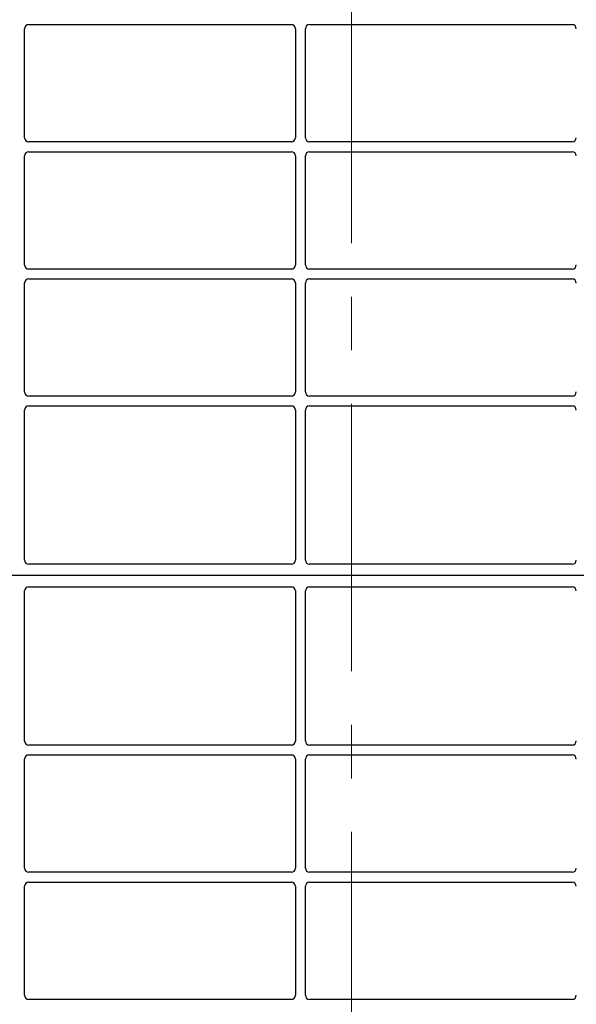
# Model space of a CAD drawing. Units: millimetres. Extents: x 0 to 420, y 0 to 297.
# Drawn here: x 74 to 87, y 70 to 93 of the extents above; entities that cross this region are included whole.
import ezdxf

# ---------------------------------------------------------------- set-up
doc = ezdxf.new("R2010")
doc.units = ezdxf.units.MM
doc.linetypes.add('CENTER', pattern=[10.16, 6.35, -1.27, 1.27, -1.27])

msp = doc.modelspace()

# ---------------------------------------------------------------- linework, layer by layer
at = {"color": 7, "linetype": 'CENTER', "lineweight": 18}
msp.add_line((81.58142, 266.75731), (81.58142, 49.19741), dxfattribs=at)
at = {"color": 7, "linetype": 'Continuous', "lineweight": 25}
for p, q in [((73.81744, 90.1914), (73.81744, 92.7755)), ((73.91706, 92.87512), (80.15115, 92.87512)), ((80.25077, 92.7755), (80.25077, 90.1914)), ((80.4841, 90.1914), (80.4841, 92.7755)), ((80.58372, 92.87512), (86.81782, 92.87512)), ((80.15115, 90.09178), (73.91706, 90.09178)), ((86.81782, 90.09178), (80.58372, 90.09178)), ((73.81744, 87.17473), (73.81744, 89.75883)), ((73.91706, 89.85845), (80.15115, 89.85845)), ((80.25077, 89.75883), (80.25077, 87.17473)), ((80.4841, 87.17473), (80.4841, 89.75883)), ((80.58372, 89.85845), (86.81782, 89.85845)), ((80.15115, 87.07512), (73.91706, 87.07512)), ((86.81782, 87.07512), (80.58372, 87.07512)), ((73.81744, 84.15807), (73.81744, 86.74216)), ((73.91706, 86.84178), (80.15115, 86.84178)), ((80.25077, 86.74216), (80.25077, 84.15807)), ((80.4841, 84.15807), (80.4841, 86.74216)), ((80.58372, 86.84178), (86.81782, 86.84178)), ((80.15115, 84.05845), (73.91706, 84.05845)), ((86.81782, 84.05845), (80.58372, 84.05845)), ((73.81744, 80.16654), (73.81744, 83.7255)), ((73.91706, 83.82512), (80.15115, 83.82512)), ((80.25077, 83.7255), (80.25077, 80.16654)), ((80.4841, 80.16654), (80.4841, 83.7255)), ((80.58372, 83.82512), (86.81782, 83.82512)), ((80.15161, 80.06678), (73.9166, 80.06678)), ((86.81827, 80.06678), (80.58327, 80.06678)), ((98.20077, 79.80012), (62.5341, 79.80012)), ((73.9166, 79.53345), (80.15161, 79.53345)), ((80.58327, 79.53345), (86.81827, 79.53345)), ((73.81744, 75.87473), (73.81744, 79.43369)), ((80.25077, 79.43369), (80.25077, 75.87473)), ((80.4841, 75.87473), (80.4841, 79.43369)), ((80.15115, 75.77512), (73.91706, 75.77512)), ((86.81782, 75.77512), (80.58372, 75.77512)), ((73.91706, 75.54178), (80.15115, 75.54178)), ((80.58372, 75.54178), (86.81782, 75.54178)), ((73.81744, 72.85807), (73.81744, 75.44216)), ((80.25077, 75.44216), (80.25077, 72.85807)), ((80.4841, 72.85807), (80.4841, 75.44216)), ((80.15115, 72.75845), (73.91706, 72.75845)), ((86.81782, 72.75845), (80.58372, 72.75845)), ((73.91706, 72.52512), (80.15115, 72.52512)), ((80.58372, 72.52512), (86.81782, 72.52512)), ((73.81744, 69.8414), (73.81744, 72.4255)), ((80.25077, 72.4255), (80.25077, 69.8414)), ((80.4841, 69.8414), (80.4841, 72.4255)), ((80.15115, 69.74178), (73.91706, 69.74178)), ((86.81782, 69.74178), (80.58372, 69.74178))]:
    msp.add_line(p, q, dxfattribs=at)
for centre, major_axis, ratio, start_param, end_param in [((73.91782, 92.77473), (0.07125, -0.07125), 0.99243251, 2.35999259, 3.92319272), ((80.15039, 92.77473), (-0.07125, -0.07125), 0.99243251, 2.35999259, 3.92319272), ((80.58449, 92.77473), (0.07125, -0.07125), 0.99243251, 2.35999259, 3.92319272), ((86.81706, 92.77473), (-0.07125, -0.07125), 0.99243251, 2.35999259, 3.92319272), ((73.91782, 90.19216), (0.07125, 0.07125), 0.99243251, 2.35999259, 3.92319272), ((80.15039, 90.19216), (-0.07125, 0.07125), 0.99243251, 2.35999259, 3.92319272), ((80.58449, 90.19216), (0.07125, 0.07125), 0.99243251, 2.35999259, 3.92319272), ((86.81706, 90.19216), (-0.07125, 0.07125), 0.99243251, 2.35999259, 3.92319272), ((73.91782, 89.75807), (0.07125, -0.07125), 0.99243251, 2.35999259, 3.92319272), ((80.15039, 89.75807), (-0.07125, -0.07125), 0.99243251, 2.35999259, 3.92319272), ((80.58449, 89.75807), (0.07125, -0.07125), 0.99243251, 2.35999259, 3.92319272), ((86.81706, 89.75807), (-0.07125, -0.07125), 0.99243251, 2.35999259, 3.92319272), ((73.91782, 87.1755), (0.07125, 0.07125), 0.99243251, 2.35999259, 3.92319272), ((80.15039, 87.1755), (-0.07125, 0.07125), 0.99243251, 2.35999259, 3.92319272), ((80.58449, 87.1755), (0.07125, 0.07125), 0.99243251, 2.35999259, 3.92319272), ((86.81706, 87.1755), (-0.07125, 0.07125), 0.99243251, 2.35999259, 3.92319272), ((73.91782, 86.7414), (0.07125, -0.07125), 0.99243251, 2.35999259, 3.92319272), ((80.15039, 86.7414), (-0.07125, -0.07125), 0.99243251, 2.35999259, 3.92319272), ((80.58449, 86.7414), (0.07125, -0.07125), 0.99243251, 2.35999259, 3.92319272), ((86.81706, 86.7414), (-0.07125, -0.07125), 0.99243251, 2.35999259, 3.92319272), ((73.91782, 84.15883), (0.07125, 0.07125), 0.99243251, 2.35999259, 3.92319272), ((80.15039, 84.15883), (-0.07125, 0.07125), 0.99243251, 2.35999259, 3.92319272), ((80.58449, 84.15883), (0.07125, 0.07125), 0.99243251, 2.35999259, 3.92319272), ((86.81706, 84.15883), (-0.07125, 0.07125), 0.99243251, 2.35999259, 3.92319272), ((73.91782, 83.72473), (0.07125, -0.07125), 0.99243251, 2.35999259, 3.92319272), ((80.15039, 83.72473), (-0.07125, -0.07125), 0.99243251, 2.35999259, 3.92319272), ((80.58449, 83.72473), (0.07125, -0.07125), 0.99243251, 2.35999259, 3.92319272), ((86.81706, 83.72473), (-0.07125, -0.07125), 0.99243251, 2.35999259, 3.92319272), ((73.91782, 80.16776), (0.05357, 0.08605), 0.98657238, 2.13368921, 3.6923555), ((80.15039, 80.16776), (-0.05357, 0.08605), 0.98657238, 2.59082981, 4.1494961), ((80.58449, 80.16776), (0.05357, 0.08605), 0.98657238, 2.13368921, 3.6923555), ((86.81706, 80.16776), (-0.05357, 0.08605), 0.98657238, 2.59082981, 4.1494961), ((73.91782, 79.43247), (-0.05357, 0.08605), 0.98657238, 5.73242246, 7.29108876), ((80.15039, 79.43247), (0.05357, 0.08605), 0.98657238, 5.27528186, 6.83394815), ((80.58449, 79.43247), (-0.05357, 0.08605), 0.98657238, 5.73242246, 7.29108876), ((86.81706, 79.43247), (0.05357, 0.08605), 0.98657238, 5.27528186, 6.83394815), ((73.91782, 75.8755), (0.07125, 0.07125), 0.99243251, 2.35999259, 3.92319272), ((80.15039, 75.8755), (-0.07125, 0.07125), 0.99243251, 2.35999259, 3.92319272), ((80.58449, 75.8755), (0.07125, 0.07125), 0.99243251, 2.35999259, 3.92319272), ((86.81706, 75.8755), (-0.07125, 0.07125), 0.99243251, 2.35999259, 3.92319272), ((73.91782, 75.4414), (0.07125, -0.07125), 0.99243251, 2.35999259, 3.92319272), ((80.15039, 75.4414), (-0.07125, -0.07125), 0.99243251, 2.35999259, 3.92319272), ((80.58449, 75.4414), (0.07125, -0.07125), 0.99243251, 2.35999259, 3.92319272), ((86.81706, 75.4414), (-0.07125, -0.07125), 0.99243251, 2.35999259, 3.92319272), ((73.91782, 72.85883), (0.07125, 0.07125), 0.99243251, 2.35999259, 3.92319272), ((80.15039, 72.85883), (-0.07125, 0.07125), 0.99243251, 2.35999259, 3.92319272), ((80.58449, 72.85883), (0.07125, 0.07125), 0.99243251, 2.35999259, 3.92319272), ((86.81706, 72.85883), (-0.07125, 0.07125), 0.99243251, 2.35999259, 3.92319272), ((73.91782, 72.42473), (0.07125, -0.07125), 0.99243251, 2.35999259, 3.92319272), ((80.15039, 72.42473), (-0.07125, -0.07125), 0.99243251, 2.35999259, 3.92319272), ((80.58449, 72.42473), (0.07125, -0.07125), 0.99243251, 2.35999259, 3.92319272), ((86.81706, 72.42473), (-0.07125, -0.07125), 0.99243251, 2.35999259, 3.92319272), ((73.91782, 69.84216), (0.07125, 0.07125), 0.99243251, 2.35999259, 3.92319272), ((80.15039, 69.84216), (-0.07125, 0.07125), 0.99243251, 2.35999259, 3.92319272), ((80.58449, 69.84216), (0.07125, 0.07125), 0.99243251, 2.35999259, 3.92319272), ((86.81706, 69.84216), (-0.07125, 0.07125), 0.99243251, 2.35999259, 3.92319272)]:
    msp.add_ellipse(centre, major_axis=major_axis, ratio=ratio, start_param=start_param, end_param=end_param, dxfattribs=at)

doc.saveas('drawing.dxf')
